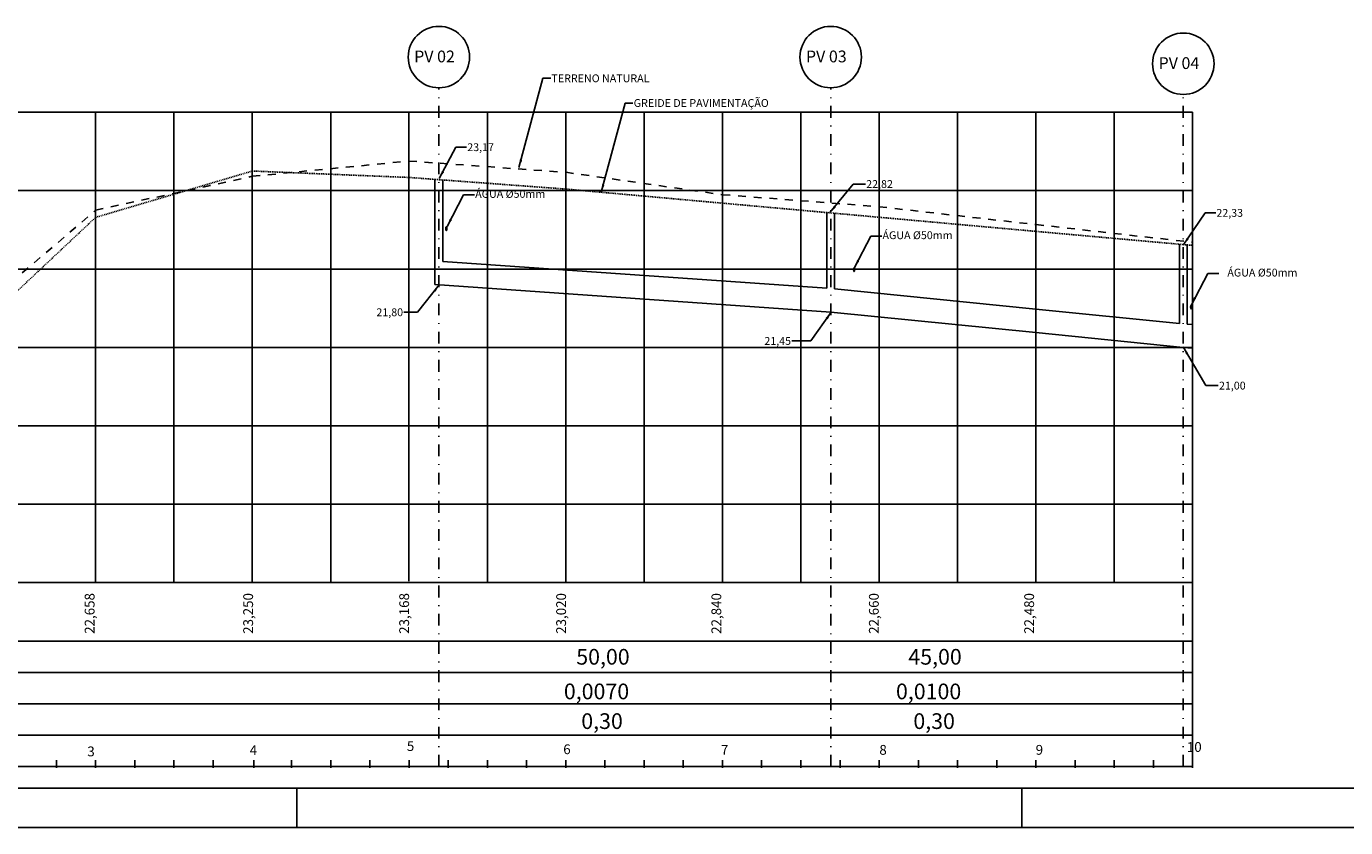
# Model space of a CAD drawing. Extents: x 189484 to 191001, y 680288 to 680647.
# Drawn here: x 189858 to 190026, y 680288 to 680390 of the extents above; entities that cross this region are included whole.
import ezdxf
from ezdxf.enums import TextEntityAlignment as Align

# ---------------------------------------------------------------- set-up
doc = ezdxf.new("R2010")
doc.units = 0
doc.header["$MEASUREMENT"] = 0
for name, pattern in [('DASHED2', [0.375, 0.25, -0.125]), ('EIXO', [0.7, 0.3, -0.2, 0, -0.2]), ('HIDDEN2', [0.1875, 0.125, -0.0625]), ('TER-3AL', [2, 1, -1])]:
    doc.linetypes.add(name, pattern=pattern)
for name, color, linetype in [('DMAE', 2, 'PERSIO_A'), ('ELEMENTOS', 4, 'CONTINUOUS'), ('ELEV-ALT', 13, 'CONTINUOUS'), ('ESTQ-ALT', 13, 'CONTINUOUS'), ('LINHASAUX', 4, 'CONTINUOUS'), ('MARGEM', 7, 'CONTINUOUS'), ('PRAN-ALT', 7, 'CONTINUOUS'), ('REDEPROJETADA', 3, 'CONTINUOUS'), ('TER2-SEC', 2, 'DASHED2'), ('TER3-SEC', 5, 'HIDDEN2'), ('TESTOS', 5, 'CONTINUOUS')]:
    doc.layers.add(name, color=color, linetype=linetype)
doc.styles.add('SERIA', font='SERIA.SHX', dxfattribs={"height": 1})
doc.styles.get("Standard").update_dxf_attribs({"font": 'simplex.shx'})
doc.linetypes.add('PERSIO_A', pattern='A,0.5,-0.2,["A",STANDARD,S=0.1,R=0,X=-0.1,Y=-0.05],-0.2', length=0.9)
doc.dimstyles.get("Standard").update_dxf_attribs({"dimtxt": 0.18, "dimasz": 0.18, "dimexe": 0.18, "dimexo": 0.0625, "dimgap": 0.09, "dimtad": 0, "dimtih": 1, "dimtoh": 1, "dimdec": 4, "dimzin": 0, "dimtxsty": 'STANDARD', "dimcen": 0.09, "dimazin": 3, "dimtfac": 1, "dimtdec": 4, "dimtofl": 0, "dimtmove": 0, "dimatfit": 3, "dimtolj": 1, "dimtzin": 0})

msp = doc.modelspace()

# ---------------------------------------------------------------- linework, layer by layer
at = {"layer": 'DMAE', "linetype": 'CONTINUOUS'}
for centre in [(189911.12, 680364.63), (189963.15, 680359.4), (190006.16, 680354.63)]:
    msp.add_ellipse(centre, major_axis=(0, -0.25), ratio=0.274027, start_param=-1.570796, end_param=4.712389, dxfattribs=at)
at = {"layer": 'ELEMENTOS'}
for p, q in [((189892.05, 680293.23), (189892.05, 680288.23)), ((189984.55, 680293.21), (189984.55, 680288.2))]:
    msp.add_line(p, q, dxfattribs=at)
at = {"layer": 'ELEV-ALT'}
for p, q in [((189806.36, 680379.48), (190006.36, 680379.48)), ((189866.36, 680319.48), (189866.36, 680379.48)), ((189876.36, 680319.48), (189876.36, 680379.48)), ((189886.36, 680319.48), (189886.36, 680379.48)), ((189896.36, 680319.48), (189896.36, 680379.48)), ((189906.34, 680319.67), (189906.34, 680379.48)), ((189916.36, 680319.48), (189916.36, 680379.48)), ((189926.36, 680319.48), (189926.36, 680379.48)), ((189936.36, 680319.48), (189936.36, 680379.48)), ((189946.36, 680319.48), (189946.36, 680379.48)), ((189956.36, 680319.48), (189956.36, 680379.48)), ((189966.36, 680319.48), (189966.36, 680379.48)), ((189976.36, 680319.48), (189976.36, 680379.48)), ((189986.36, 680319.48), (189986.36, 680379.48)), ((189986.36, 680319.48), (189986.36, 680379.48)), ((189996.36, 680319.48), (189996.36, 680379.48)), ((189806.36, 680369.48), (190006.36, 680369.48)), ((189806.36, 680359.48), (189986.36, 680359.48)), ((189806.36, 680359.48), (190006.36, 680359.48)), ((189806.36, 680349.48), (190006.36, 680349.48)), ((189806.36, 680339.48), (190006.36, 680339.48)), ((189806.36, 680329.48), (190006.36, 680329.48)), ((189789.07, 680319.48), (190006.36, 680319.48))]:
    msp.add_line(p, q, dxfattribs=at)
at = {"layer": 'ELEV-ALT', "linetype": 'CONTINUOUS'}
msp.add_line((190006.36, 680295.98), (190006.36, 680379.48), dxfattribs=at)
at = {"layer": 'LINHASAUX'}
msp.add_line((189770.1, 680288.23), (190170.07, 680288.23), dxfattribs=at)
at = {"layer": 'MARGEM'}
msp.add_line((189782.6, 680293.23), (190164.5, 680293.23), dxfattribs=at)
at = {"layer": 'PRAN-ALT', "color": 13}
for p, q in [((189789.07, 680311.98), (190006.36, 680311.98)), ((189789.07, 680307.98), (190006.36, 680307.98)), ((189789.07, 680303.98), (190006.36, 680303.98)), ((189789.07, 680299.98), (190006.36, 680299.98)), ((189861.36, 680295.83), (189861.36, 680296.83)), ((189866.36, 680295.83), (189866.36, 680296.83)), ((189871.36, 680295.83), (189871.36, 680296.83)), ((189876.36, 680295.83), (189876.36, 680296.83)), ((189881.36, 680295.83), (189881.36, 680296.83)), ((189886.55, 680295.83), (189886.55, 680296.83)), ((189891.36, 680295.83), (189891.36, 680296.83)), ((189896.36, 680295.83), (189896.36, 680296.83)), ((189901.36, 680295.83), (189901.36, 680296.83)), ((189906.36, 680295.83), (189906.36, 680296.83)), ((189911.36, 680295.83), (189911.36, 680296.83)), ((189916.36, 680295.83), (189916.36, 680296.83)), ((189921.36, 680295.83), (189921.36, 680296.83)), ((189926.36, 680295.83), (189926.36, 680296.83)), ((189931.36, 680295.83), (189931.36, 680296.83)), ((189936.36, 680295.83), (189936.36, 680296.83)), ((189941.36, 680295.83), (189941.36, 680296.83)), ((189946.36, 680295.83), (189946.36, 680296.83)), ((189951.36, 680295.83), (189951.36, 680296.83)), ((189956.36, 680295.83), (189956.36, 680296.83)), ((189961.36, 680295.83), (189961.36, 680296.83)), ((189966.36, 680295.83), (189966.36, 680296.83)), ((189971.36, 680295.83), (189971.36, 680296.83)), ((189976.36, 680295.83), (189976.36, 680296.83)), ((189981.36, 680295.83), (189981.36, 680296.83)), ((189986.36, 680295.83), (189986.36, 680296.83)), ((189991.36, 680295.83), (189991.36, 680296.83)), ((189996.36, 680295.83), (189996.36, 680296.83)), ((190001.36, 680295.83), (190001.36, 680296.83)), ((190006.36, 680295.83), (190006.36, 680296.83)), ((189789.07, 680295.98), (190006.36, 680295.98))]:
    msp.add_line(p, q, dxfattribs=at)
at = {"layer": 'REDEPROJETADA', "color": 2, "linetype": 'EIXO', "ltscale": 5}
for p, q in [((189910.17, 680295.98), (189910.17, 680382.6)), ((189960.17, 680295.98), (189960.17, 680382.6)), ((190005.17, 680295.98), (190005.17, 680381.75))]:
    msp.add_line(p, q, dxfattribs=at)
at = {"layer": 'REDEPROJETADA', "ltscale": 5}
for p, q in [((189909.67, 680357.51), (189909.67, 680370.91)), ((189910.67, 680360.45), (189910.67, 680370.84)), ((189959.67, 680357.02), (189959.67, 680366.68)), ((189960.67, 680356.94), (189960.67, 680366.59)), ((190004.67, 680352.54), (190004.67, 680362.64)), ((190005.67, 680352.45), (190005.67, 680362.55))]:
    msp.add_line(p, q, dxfattribs=at)
at = {"layer": 'REDEPROJETADA'}
for p, q in [((189959.67, 680357.02), (189910.67, 680360.45)), ((189960.17, 680353.98), (189909.67, 680357.51)), ((189986.36, 680354.37), (189960.67, 680356.94)), ((189986.36, 680351.36), (189960.17, 680353.98)), ((190004.67, 680352.54), (189986.36, 680354.37)), ((190006.36, 680352.39), (190005.67, 680352.45)), ((190005.17, 680349.48), (189986.36, 680351.36)), ((190006.36, 680349.38), (190005.17, 680349.48))]:
    msp.add_line(p, q, dxfattribs=at)
for centre in [(189910.17, 680386.52), (189960.17, 680386.52), (190005.17, 680385.67)]:
    msp.add_circle(centre, 3.92, dxfattribs=at)
at = {"layer": 'TER2-SEC', "linetype": 'TER-3AL'}
for p, q in [((189886.36, 680371.31), (189906.34, 680373.25)), ((189906.34, 680373.25), (189926.36, 680371.82)), ((189866.36, 680366.97), (189886.36, 680371.31)), ((189926.36, 680371.82), (189946.36, 680368.96)), ((189946.36, 680368.96), (189966.36, 680367.43)), ((189966.36, 680367.43), (189986.36, 680365.15)), ((189846.36, 680349.89), (189866.36, 680366.97)), ((189986.36, 680365.15), (190006.36, 680362.89))]:
    msp.add_line(p, q, dxfattribs=at)
at = {"layer": 'TER3-SEC'}
for p, q in [((189866.36, 680366.06), (189886.36, 680371.98)), ((189886.36, 680371.98), (189906.34, 680371.16)), ((189906.34, 680371.16), (189926.36, 680369.68)), ((189926.36, 680369.68), (189946.36, 680367.88)), ((189946.36, 680367.88), (189966.36, 680366.08)), ((189846.36, 680347.28), (189866.36, 680366.06)), ((189966.36, 680366.08), (189986.36, 680364.28)), ((189986.36, 680364.28), (190006.36, 680362.49))]:
    msp.add_line(p, q, dxfattribs=at)

# ---------------------------------------------------------------- texts
at = {"layer": 'ESTQ-ALT'}
for s, p in [('22,658', (189865.76, 680315.53)), ('23,250', (189885.99, 680315.53)), ('23,168', (189905.9, 680315.53)), ('23,020', (189925.93, 680315.53)), ('22,840', (189945.74, 680315.53)), ('22,660', (189965.84, 680315.53)), ('22,480', (189985.66, 680315.53))]:
    msp.add_text(s, height=1.25, rotation=90, dxfattribs=at).set_placement(p, align=Align.MIDDLE)
at = {"layer": 'ESTQ-ALT', "linetype": 'CONTINUOUS'}
msp.add_text('3', height=1.25, dxfattribs=at).set_placement((189865.3, 680297.3))
at = {"layer": 'ESTQ-ALT'}
for s, p in [('4', (189886.02, 680297.46)), ('5', (189906.08, 680297.98)), ('6', (189926.04, 680297.58)), ('7', (189946.16, 680297.5)), ('8', (189966.38, 680297.5)), ('9', (189986.33, 680297.5))]:
    msp.add_text(s, height=1.25, dxfattribs=at).set_placement(p)
msp.add_text('10', height=1.25, dxfattribs=at).set_placement((190006.57, 680298.33), align=Align.MIDDLE)
at = {"layer": 'REDEPROJETADA', "char_height": 1.5, "width": 17.7304, "attachment_point": 1, "style": 'SERIA'}
for s, insert in [('PV 02', (189907.01, 680387.35)), ('PV 03', (189957.01, 680387.35)), ('PV 04', (190002.01, 680386.5))]:
    msp.add_mtext(s, dxfattribs=dict(at, insert=insert))
at = {"layer": 'REDEPROJETADA', "color": 2, "char_height": 1}
for s, insert, attachment_point in [('\\A1;23,17', (189913.79, 680375.02), 4), ('\\A1;22,82', (189964.7, 680370.32), 4), ('ÁGUA %%C50mm', (189914.8, 680368.93), 4), ('\\A1;22,33', (190009.39, 680366.64), 4), ('ÁGUA %%C50mm', (189966.78, 680363.66), 4), ('ÁGUA %%C50mm', (190010.79, 680358.89), 4), ('\\A1;21,80', (189905.6, 680353.96), 6), ('\\A1;21,45', (189955.11, 680350.3), 6), ('\\A1;21,00', (190009.72, 680344.6), 4)]:
    msp.add_mtext(s, dxfattribs=dict(at, insert=insert, attachment_point=attachment_point))
at = {"layer": 'TER2-SEC', "color": 2, "linetype": 'TER-3AL', "char_height": 1, "attachment_point": 4}
for s, insert in [('\\A1;TERRENO NATURAL', (189924.53, 680383.81)), ('\\A1;GREIDE DE PAVIMENTAÇÃO', (189935.03, 680380.66))]:
    msp.add_mtext(s, dxfattribs=dict(at, insert=insert))
at = {"layer": 'TESTOS', "char_height": 2, "width": 26.5367, "attachment_point": 1, "style": 'SERIA'}
for s, insert in [('50,00', (189927.7, 680311)), ('45,00', (189970.08, 680311)), ('0,0070', (189926.12, 680306.58)), ('0,0100', (189968.5, 680306.58)), ('0,30', (189928.34, 680302.79)), ('0,30', (189970.72, 680302.79))]:
    msp.add_mtext(s, dxfattribs=dict(at, insert=insert))

# ---------------------------------------------------------------- leaders
at = {"layer": 'REDEPROJETADA', "color": 5, "annotation_type": 0, "has_hookline": 1}
for points, hookline_direction, text_width in [([(189910.22, 680371.02), (189912.31, 680375.02), (189913.7, 680375.02)], 0, 3.81), ([(189960.08, 680366.67), (189963.04, 680370.32), (189964.61, 680370.32)], 0, 4), ([(189911.23, 680364.92), (189913.32, 680368.93), (189914.71, 680368.93)], 0, 10.33), ([(190005.15, 680362.5), (190007.95, 680366.64), (190009.3, 680366.64)], 0, 4), ([(189963.21, 680359.66), (189965.3, 680363.66), (189966.69, 680363.66)], 0, 10.33), ([(189910.22, 680357.44), (189907.43, 680353.96), (189905.69, 680353.96)], 1, 3.81), ([(189960.25, 680353.96), (189957.64, 680350.3), (189955.2, 680350.3)], 1, 3.81), ([(190005.15, 680349.53), (190008.06, 680344.6), (190009.63, 680344.6)], 0, 3.81)]:
    msp.add_leader(points, dimstyle='STANDARD', override={"dimtxt": 1, "dimasz": 1, "dimdec": 2, "dimclrd": 5, "dimclre": 5, "dimclrt": 2}, dxfattribs=dict(at, hookline_direction=hookline_direction, text_width=text_width))
at = {"layer": 'REDEPROJETADA', "color": 5}
msp.add_leader([(190006.2, 680354.91), (190008.3, 680358.91), (190009.69, 680358.91)], dimstyle='STANDARD', override={"dimtxt": 1, "dimasz": 1, "dimdec": 2, "dimclrd": 5, "dimclre": 5, "dimclrt": 2}, dxfattribs=at)
at = {"layer": 'TER2-SEC', "color": 5, "linetype": 'CONTINUOUS', "annotation_type": 0, "has_hookline": 1, "hookline_direction": 0}
for points, text_width in [([(189920.39, 680372.43), (189923.44, 680383.81), (189924.44, 680383.81)], 14.29), ([(189930.89, 680369.28), (189933.94, 680380.66), (189934.94, 680380.66)], 20.1)]:
    msp.add_leader(points, dimstyle='STANDARD', override={"dimtxt": 1, "dimasz": 1, "dimdec": 2, "dimclrd": 5, "dimclre": 5, "dimclrt": 2}, dxfattribs=dict(at, text_width=text_width))

doc.saveas('drawing.dxf')
